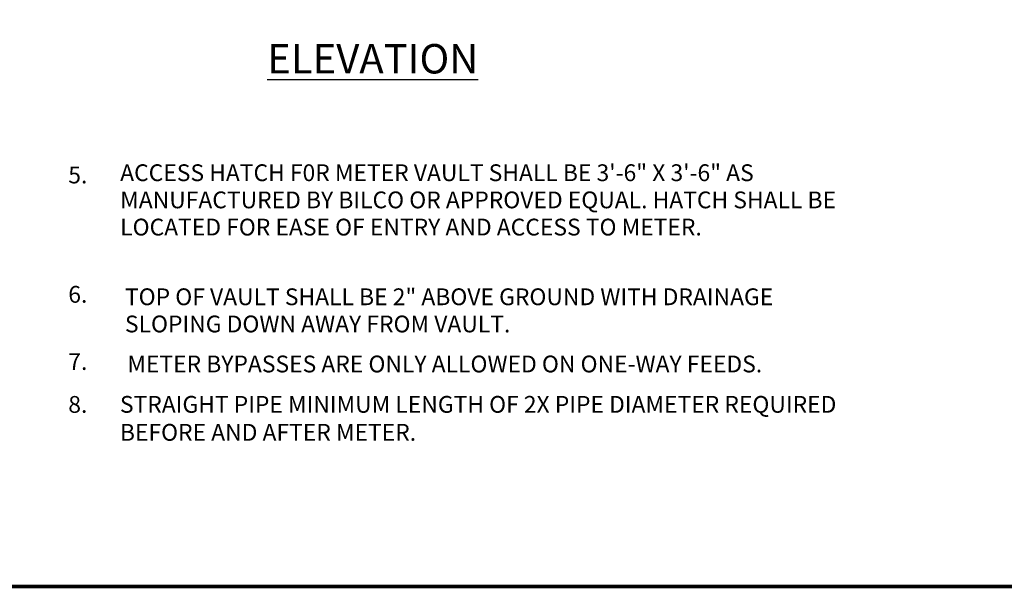
# Model space of a CAD drawing. Extents: x 99.5 to 133, y 27.6 to 51.9.
# Drawn here: x 110.6 to 121.8, y 27.6 to 34 of the extents above; entities that cross this region are included whole.
import ezdxf

# ---------------------------------------------------------------- set-up
doc = ezdxf.new("R2010")
doc.units = 0
doc.header["$LTSCALE"] = 0.25
doc.header["$MEASUREMENT"] = 0
doc.layers.get('0').update_dxf_attribs({"linetype": 'CONTINUOUS'})
doc.layers.add('C-DIM', color=7, linetype='CONTINUOUS')
doc.styles.add('ROMANS', font='romans')

msp = doc.modelspace()

# ---------------------------------------------------------------- linework, layer by layer
at = {"linetype": 'Continuous'}
msp.add_lwpolyline([(99.505, 27.599, 0.04, 0.04, 0), (99.505, 51.896, 0.04, 0.04, 0), (133.005, 51.896, 0.04, 0.04, 0), (133.005, 27.599, 0.04, 0.04, 0)], format="xyseb", close=True, dxfattribs=at)

# ---------------------------------------------------------------- texts
at = {"layer": 'C-DIM', "style": 'ROMANS'}
for s, p in [('5.', (111.161, 32.171)), ('6.', (111.161, 30.817)), ('7.', (111.161, 30.055)), ('8.', (111.161, 29.569))]:
    msp.add_text(s, height=0.1904, dxfattribs=at).set_placement(p)
at = {"layer": 'C-DIM', "attachment_point": 1, "style": 'ROMANS'}
for s, insert, char_height, width in [('{\\fArial|b1|i0|c0|p34;\\LELEVATION}', (113.418, 33.751), 0.33377, 4.51318), ('METER BYPASSES ARE ONLY ALLOWED ON ONE-WAY FEEDS.', (111.831, 30.218), 0.1904, 8.83869), ('STRAIGHT PIPE MINIMUM LENGTH OF 2X PIPE DIAMETER REQUIRED BEFORE AND AFTER METER.', (111.747, 29.76), 0.1904, 8.86623)]:
    msp.add_mtext(s, dxfattribs=dict(at, insert=insert, char_height=char_height, width=width))
at = {"layer": 'C-DIM', "attachment_point": 1, "line_spacing_factor": 0.971429, "style": 'ROMANS'}
for s, insert, char_height, width in [('ACCESS HATCH F0R METER VAULT SHALL BE 3\'-6" X 3\'-6" AS MANUFACTURED BY BILCO OR APPROVED EQUAL. HATCH SHALL BE LOCATED FOR EASE OF ENTRY AND ACCESS TO METER.', (111.75, 32.387), 0.190401, 8.99359), ('TOP OF VAULT SHALL BE 2" ABOVE GROUND WITH DRAINAGE SLOPING DOWN AWAY FROM VAULT.', (111.804, 30.98), 0.1904, 7.45366)]:
    msp.add_mtext(s, dxfattribs=dict(at, insert=insert, char_height=char_height, width=width))

doc.saveas('drawing.dxf')
